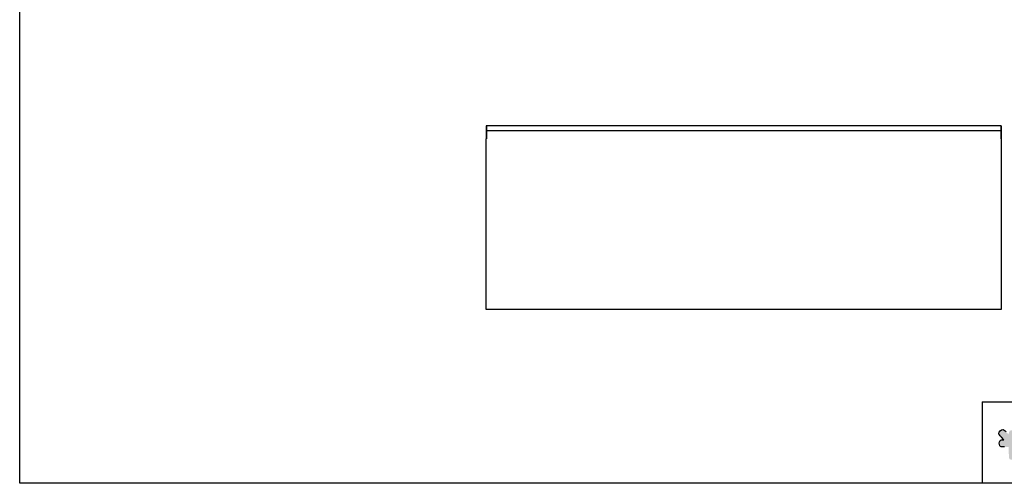
# Model space of a CAD drawing. Units: millimetres. Extents: x 8972 to 26372, y -761 to 12004.
# Drawn here: x 14822 to 18569, y -761 to 1004 of the extents above; entities that cross this region are included whole.
import ezdxf

# ---------------------------------------------------------------- set-up
doc = ezdxf.new("R2010")
doc.units = ezdxf.units.MM
for name, color, linetype in [('CAPA_1', 7, 'Continuous'), ('Default', 7, 'Continuous'), ('DV7_0', 7, 'Continuous')]:
    doc.layers.add(name, color=color, linetype=linetype)

# ---------------------------------------------------------------- blocks, each defined once
blk = doc.blocks.new('SE6')
at = {"layer": 'DV7_0', "color": 7}
for p, q in [((1650.3, -730.1), (1650.3, -748.6)), ((1651.1, -730.1), (1650.3, -730.1)), ((1650.3, -748.6), (1650.3, -759.6)), ((1651.1, -748.6), (1650.3, -748.6)), ((1651.1, -730.1), (1651.1, -748.6)), ((1651.2, -730.1), (1651.1, -730.1)), ((1651.2, -731.9), (1651.1, -731.9)), ((1651.2, -732.4), (1651.1, -732.4)), ((1651.1, -748.6), (1651.1, -759.6)), ((1652.7, -729.3), (1651.2, -729.3)), ((1651.2, -729.3), (1651.2, -730.1)), ((1651.2, -731.7), (1652.7, -730.1)), ((1652.7, -730.1), (1651.2, -730.1)), ((1651.2, -731.7), (1651.2, -748.5)), ((1651.2, -732.4), (1651.2, -732.4)), ((1651.2, -748.5), (1651.2, -749.3)), ((1651.2, -749.3), (1651.2, -759.3)), ((1651.2, -749.3), (1651.2, -749.3)), ((3609.6, -749.3), (1651.2, -749.3)), ((1651.6, -730.5), (1651.6, -731.2)), ((1651.6, -730.5), (1652.3, -730.5)), ((1652.4, -730.1), (1652.4, -730.5)), ((3608, -729.3), (1652.7, -729.3)), ((3608, -729.3), (3609.6, -729.3)), ((3608, -730.1), (3609.6, -731.7)), ((3608, -730.1), (3609.6, -730.1)), ((3608.4, -730.5), (3608.4, -730.1)), ((3608.4, -730.5), (3608.6, -730.5)), ((3608.6, -730.5), (3608.6, -730.8)), ((3609.6, -729.3), (3609.6, -730.1)), ((3609.6, -730.1), (3610.4, -730.1)), ((3609.6, -730.1), (3609.6, -748.6)), ((3609.6, -730.1), (3609.6, -730.1)), ((3609.6, -731.7), (3609.6, -748.5)), ((3609.6, -732.4), (3609.6, -732.4)), ((3609.6, -732.4), (3609.6, -732.4)), ((3609.6, -749.3), (3609.6, -748.5)), ((3609.6, -748.6), (3610.4, -748.6)), ((3609.6, -748.6), (3609.6, -759.6)), ((3609.6, -749.3), (3609.6, -749.3)), ((3609.6, -749.3), (3609.6, -759.3)), ((3610.4, -730.1), (3610.4, -748.6)), ((3610.4, -748.6), (3610.4, -759.6)), ((1650.3, -759.6), (1650.3, -778.6)), ((1651.1, -759.6), (1650.3, -759.6)), ((1651.1, -778.6), (1650.3, -778.6)), ((1650.3, -779.3), (1651.2, -779.3)), ((1650.3, -1428.5), (1650.3, -779.3)), ((1650.9, -779.3), (1650.9, -778.6)), ((1651.1, -759.6), (1651.1, -778.6)), ((1651.1, -778.6), (1651.2, -778.6)), ((1651.2, -759.3), (1651.2, -779.3)), ((1651.2, -759.3), (1651.2, -759.3)), ((1651.2, -778.6), (1651.2, -778.6)), ((3609.6, -759.3), (3609.6, -759.3)), ((3609.6, -759.3), (3609.6, -779.3)), ((3609.6, -759.6), (3610.4, -759.6)), ((3609.6, -759.6), (3609.6, -778.6)), ((3609.6, -778.6), (3610.4, -778.6)), ((3609.6, -778.6), (3609.6, -778.6)), ((3609.6, -778.6), (3609.6, -778.6)), ((3609.6, -779.3), (3610.4, -779.3)), ((3610.4, -759.6), (3610.4, -778.6)), ((3610.4, -779.3), (3610.4, -1428.5)), ((1650.3, -1428.5), (1651.1, -1428.5)), ((1650.3, -1428.5), (1650.3, -1428.5)), ((1651.2, -1428.5), (1650.3, -1428.5)), ((1651.1, -1428.5), (1651.1, -1428.5)), ((1651.1, -1428.5), (1651.1, -1428.5)), ((1651.2, -1428.5), (1651.2, -1428.5)), ((1651.2, -1428.5), (1651.2, -1429.3)), ((3609.6, -1429.3), (1651.2, -1429.3)), ((3609.6, -1428.5), (3609.6, -1428.5)), ((3610.4, -1428.5), (3609.6, -1428.5)), ((3610.4, -1428.5), (3609.6, -1428.5)), ((3609.6, -1428.5), (3609.6, -1428.5)), ((3609.6, -1428.5), (3609.6, -1428.5)), ((3609.6, -1429.3), (3609.6, -1428.5)), ((3610.4, -1428.5), (3610.4, -1428.5))]:
    blk.add_line(p, q, dxfattribs=at)
for centre, radius, start, end in [((1651.2, -730.1), 0.81, 90, 180), ((1651.6, -731.9), 0.61, 91.9364, 132.2318), ((1671.1, -730), 18.4, 177.6192, 180.1411), ((3589.6, -730), 18.4, 359.8589, 2.3808), ((3609.6, -730.1), 0.81, 0, 90), ((1651.2, -1428.5), 0.063, 133.3933, 143.0661), ((3609.5, -1428.5), 0.063, 36.9339, 46.6067)]:
    blk.add_arc(centre, radius, start, end, dxfattribs=at)

msp = doc.modelspace()

# ---------------------------------------------------------------- hatches: boundary and pattern name
at = {"layer": 'Default', "linetype": 'Continuous'}
h = msp.add_hatch(color=150, dxfattribs=at)
edge = h.paths.add_edge_path()
edge.add_line((18680.7, -636), (18680.2, -617))
edge.add_line((18680.2, -617), (18679.7, -598.1))
edge.add_line((18679.7, -598.1), (18693.4, -584.3))
edge.add_spline(control_points=[(18693.4, -584.3), (18709.5, -568.1), (18710.5, -564.5), (18701.1, -556.2)], knot_values=[0, 0, 0, 0, 1, 1, 1, 1], degree=3, periodic=0)
edge.add_spline(control_points=[(18701.1, -556.2), (18693.7, -549.7), (18690.8, -549.6), (18684.6, -555.5)], knot_values=[0, 0, 0, 0, 1, 1, 1, 1], degree=3, periodic=0)
edge.add_line((18684.6, -555.5), (18679.8, -560.1))
edge.add_line((18679.8, -560.1), (18679.8, -541.1))
edge.add_spline(control_points=[(18679.8, -541.1), (18679.8, -523.4), (18679.6, -521.9), (18676, -519.5)], knot_values=[0, 0, 0, 0, 1, 1, 1, 1], degree=3, periodic=0)
edge.add_spline(control_points=[(18676, -519.5), (18670.6, -515.7), (18660.1, -516), (18655.9, -520.2)], knot_values=[0, 0, 0, 0, 1, 1, 1, 1], degree=3, periodic=0)
edge.add_spline(control_points=[(18655.9, -520.2), (18653, -523.2), (18652.5, -525.9), (18652.5, -540.8)], knot_values=[0, 0, 0, 0, 1, 1, 1, 1], degree=3, periodic=0)
edge.add_line((18652.5, -540.8), (18652.5, -558))
edge.add_line((18652.5, -558), (18648, -554.5))
edge.add_spline(control_points=[(18648, -554.5), (18641.7, -549.5), (18638.8, -550), (18631.3, -557.6)], knot_values=[0, 0, 0, 0, 1, 1, 1, 1], degree=3, periodic=0)
edge.add_spline(control_points=[(18631.3, -557.6), (18622.6, -566.5), (18623.6, -569.7), (18639.7, -584.7)], knot_values=[0, 0, 0, 0, 1, 1, 1, 1], degree=3, periodic=0)
edge.add_line((18639.7, -584.7), (18652.5, -596.7))
edge.add_line((18652.5, -596.7), (18652.5, -616.7))
edge.add_line((18652.5, -616.7), (18652.5, -636.6))
edge.add_line((18652.5, -636.6), (18633.8, -619.2))
edge.add_line((18633.8, -619.2), (18615, -601.7))
edge.add_line((18615, -601.7), (18615, -584.4))
edge.add_spline(control_points=[(18615, -584.4), (18615, -562.2), (18613.4, -559.5), (18600.6, -559.5)], knot_values=[0, 0, 0, 0, 1, 1, 1, 1], degree=3, periodic=0)
edge.add_spline(control_points=[(18600.6, -559.5), (18590.5, -559.5), (18588.3, -561.1), (18586.6, -569.6)], knot_values=[0, 0, 0, 0, 1, 1, 1, 1], degree=3, periodic=0)
edge.add_line((18586.6, -569.6), (18585.5, -575.1))
edge.add_line((18585.5, -575.1), (18575.9, -565.6))
edge.add_spline(control_points=[(18575.9, -565.6), (18570.6, -560.3), (18564.8, -556.1), (18563.1, -556.1)], knot_values=[0, 0, 0, 0, 1, 1, 1, 1], degree=3, periodic=0)
edge.add_spline(control_points=[(18563.1, -556.1), (18558.7, -556.1), (18548.4, -566.9), (18548.4, -571.6)], knot_values=[0, 0, 0, 0, 1, 1, 1, 1], degree=3, periodic=0)
edge.add_spline(control_points=[(18548.4, -571.6), (18548.4, -574.2), (18551.9, -579.1), (18558.2, -585.4)], knot_values=[0, 0, 0, 0, 1, 1, 1, 1], degree=3, periodic=0)
edge.add_line((18558.2, -585.4), (18567.9, -595.3))
edge.add_line((18567.9, -595.3), (18562.5, -595.3))
edge.add_spline(control_points=[(18562.5, -595.3), (18554.9, -595.3), (18550.1, -600.5), (18550.1, -608.6)], knot_values=[0, 0, 0, 0, 1, 1, 1, 1], degree=3, periodic=0)
edge.add_spline(control_points=[(18550.1, -608.6), (18550.1, -612.1), (18551.3, -616.7), (18552.8, -618.8)], knot_values=[0, 0, 0, 0, 1, 1, 1, 1], degree=3, periodic=0)
edge.add_spline(control_points=[(18552.8, -618.8), (18555.2, -622.2), (18556.9, -622.6), (18570.6, -622.6)], knot_values=[0, 0, 0, 0, 1, 1, 1, 1], degree=3, periodic=0)
edge.add_line((18570.6, -622.6), (18585.7, -622.6))
edge.add_line((18585.7, -622.6), (18586.3, -644.9))
edge.add_spline(control_points=[(18586.3, -644.9), (18586.8, -664.7), (18587.2, -667.5), (18590.1, -669.7)], knot_values=[0, 0, 0, 0, 1, 1, 1, 1], degree=3, periodic=0)
edge.add_spline(control_points=[(18590.1, -669.7), (18592.9, -671.7), (18606.2, -672.1), (18666.8, -672.1)], knot_values=[0, 0, 0, 0, 1, 1, 1, 1], degree=3, periodic=0)
edge.add_spline(control_points=[(18666.8, -672.1), (18732.7, -672.1), (18740.5, -671.8), (18743.3, -669.3)], knot_values=[0, 0, 0, 0, 1, 1, 1, 1], degree=3, periodic=0)
edge.add_spline(control_points=[(18743.3, -669.3), (18746, -666.8), (18746.4, -663.6), (18746.4, -644.5)], knot_values=[0, 0, 0, 0, 1, 1, 1, 1], degree=3, periodic=0)
edge.add_line((18746.4, -644.5), (18746.4, -622.6))
edge.add_line((18746.4, -622.6), (18761.2, -622.6))
edge.add_spline(control_points=[(18761.2, -622.6), (18779.3, -622.6), (18782.2, -620.7), (18782.2, -609.3)], knot_values=[0, 0, 0, 0, 1, 1, 1, 1], degree=3, periodic=0)
edge.add_spline(control_points=[(18782.2, -609.3), (18782.2, -600), (18778.6, -595.3), (18771.5, -595.3)], knot_values=[0, 0, 0, 0, 1, 1, 1, 1], degree=3, periodic=0)
edge.add_line((18771.5, -595.3), (18766.3, -595.3))
edge.add_line((18766.3, -595.3), (18776, -585.2))
edge.add_spline(control_points=[(18776, -585.2), (18781.3, -579.6), (18785.6, -573.7), (18785.6, -572)], knot_values=[0, 0, 0, 0, 1, 1, 1, 1], degree=3, periodic=0)
edge.add_spline(control_points=[(18785.6, -572), (18785.6, -568), (18773.8, -556.1), (18769.8, -556.1)], knot_values=[0, 0, 0, 0, 1, 1, 1, 1], degree=3, periodic=0)
edge.add_spline(control_points=[(18769.8, -556.1), (18768, -556.1), (18762.1, -560.4), (18756.5, -565.7)], knot_values=[0, 0, 0, 0, 1, 1, 1, 1], degree=3, periodic=0)
edge.add_spline(control_points=[(18756.5, -565.7), (18746.5, -575.2), (18746.4, -575.3), (18746.4, -570.5)], knot_values=[0, 0, 0, 0, 1, 1, 1, 1], degree=3, periodic=0)
edge.add_spline(control_points=[(18746.4, -570.5), (18746.4, -563.1), (18742, -559.5), (18733, -559.5)], knot_values=[0, 0, 0, 0, 1, 1, 1, 1], degree=3, periodic=0)
edge.add_spline(control_points=[(18733, -559.5), (18720.5, -559.5), (18719.1, -561.9), (18719.1, -583.3)], knot_values=[0, 0, 0, 0, 1, 1, 1, 1], degree=3, periodic=0)
edge.add_line((18719.1, -583.3), (18719.1, -601.4))
edge.add_line((18719.1, -601.4), (18699.9, -618.7))
edge.add_line((18699.9, -618.7), (18680.7, -636))

# ---------------------------------------------------------------- linework, layer by layer
for q in [(20522.4, -450.8), (18485.5, -761.4)]:
    msp.add_line((18485.5, -450.8), q)
msp.add_lwpolyline([(14822.4, 3393.6), (20522.4, 3393.6), (20522.4, -761.4), (14822.4, -761.4)], close=True)
at = {"layer": 'CAPA_1', "color": 150, "linetype": 'Continuous'}
for p, q in [((18567.9, -595.3), (18558.2, -585.4)), ((18562.5, -595.3), (18567.9, -595.3))]:
    msp.add_line(p, q, dxfattribs=at)
for points in [[(18548.4, -571.6), (18548.4, -566.9), (18558.7, -556.1), (18563.1, -556.1)], [(18563.1, -556.1), (18564.8, -556.1), (18570.6, -560.3), (18575.9, -565.6)], [(18558.2, -585.4), (18551.9, -579.1), (18548.4, -574.2), (18548.4, -571.6)], [(18550.1, -608.6), (18550.1, -600.5), (18554.9, -595.3), (18562.5, -595.3)], [(18552.8, -618.8), (18551.3, -616.7), (18550.1, -612.1), (18550.1, -608.6)], [(18570.6, -622.6), (18556.9, -622.6), (18555.2, -622.2), (18552.8, -618.8)]]:
    msp.add_open_spline(points, degree=3, dxfattribs=at)

# ---------------------------------------------------------------- block references
at = {"layer": 'Default'}
msp.add_blockref('SE6', (14947, 1329.5), dxfattribs=at)

doc.saveas('drawing.dxf')
